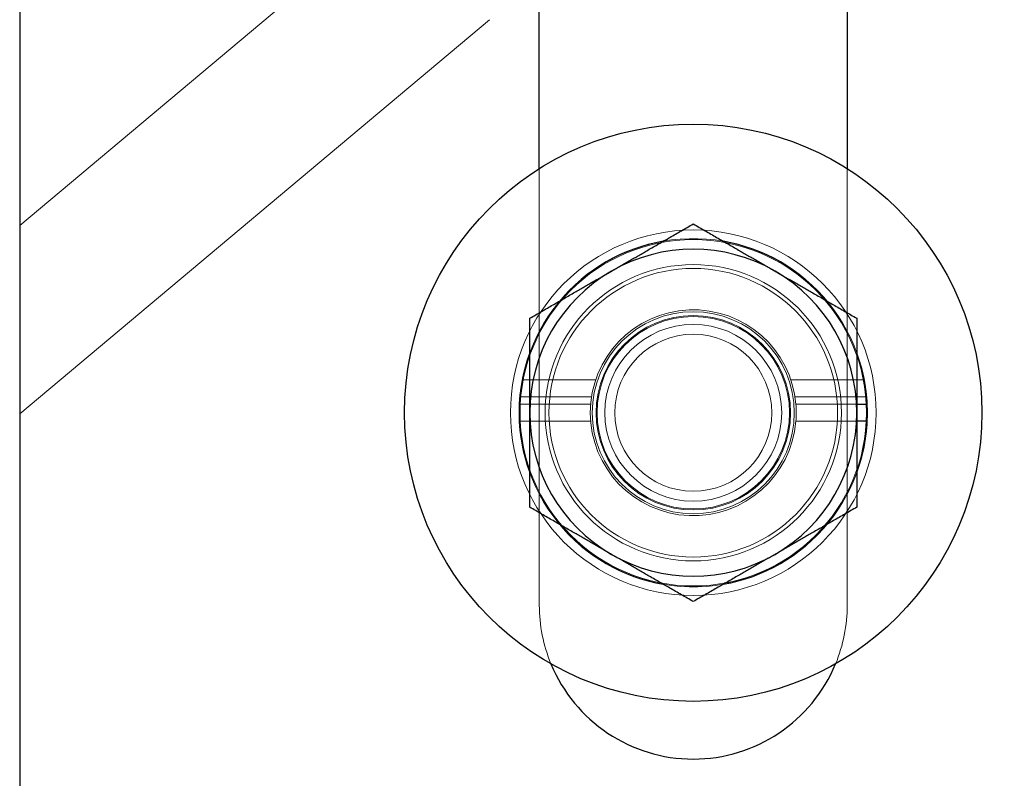
# Model space of a CAD drawing. Units: millimetres. Extents: x 622 to 8360, y 78 to 10896.
# Drawn here: x 1620 to 1671, y 4132 to 4172 of the extents above; entities that cross this region are included whole.
import ezdxf

# ---------------------------------------------------------------- set-up
doc = ezdxf.new("R2010")
doc.units = ezdxf.units.MM
doc.header["$LTSCALE"] = 40
for name, color, linetype, lineweight in [('Dimensions(Hillmar_metric)', 7, 'Continuous', 13), ('Hidden Edges(Hillmar_metric)', 7, 'Continuous', 18), ('Overlay [based on Phantom Lines(Hillmar_metric)]', 7, 'Continuous', 25), ('Visible Edges(Hillmar_metric)', 7, 'Continuous', 25)]:
    doc.layers.add(name, color=color, linetype=linetype, lineweight=lineweight)
doc.styles.add('Hillmar_metric_Dimensions', font='arial.ttf')
doc.dimstyles.new('DEFAULT-ISO-Method 1b-Hillmar_metric', dxfattribs={"dimscale": 40, "dimtxt": 2, "dimasz": 2.5, "dimexe": 1, "dimexo": 1, "dimgap": 0.25, "dimtad": 1, "dimtih": 1, "dimtoh": 1, "dimrnd": 1e-08, "dimdsep": 46, "dimtxsty": 'Hillmar_metric_Dimensions', "dimcen": 0.09, "dimdle": 8, "dimclrd": 7, "dimclre": 7, "dimclrt": 7, "dimazin": 2, "dimtfac": 0.75, "dimtmove": 0, "dimatfit": 3, "dimfxl": 1, "dimtolj": 1, "dimlwd": 9, "dimlwe": 9, "dimarcsym": 0})

# ---------------------------------------------------------------- blocks, each defined once
blk = doc.blocks.new('*D31')
at = {"layer": 'Defpoints', "color": 0, "linetype": 'Continuous', "transparency": 16777216}
for p in [(2282.476, 5363.348), (1430.776, 4095.516), (1840.682, 4095.516)]:
    blk.add_point(p, dxfattribs=at)
at = {"layer": 'Dimensions(Hillmar_metric)', "color": 7, "linetype": 'Continuous', "lineweight": 9, "transparency": 16777216}
for p, q in [((2242.476, 5363.348), (1390.776, 5363.348)), ((1430.776, 5263.348), (1430.776, 4780.278)), ((1430.776, 4195.516), (1430.776, 4678.586)), ((1800.682, 4095.516), (1390.776, 4095.516))]:
    blk.add_line(p, q, dxfattribs=at)
at = {"layer": 'Dimensions(Hillmar_metric)', "color": 7, "linetype": 'Continuous', "transparency": 16777216}
for points in [[(1414.109, 5263.348), (1447.442, 5263.348), (1430.776, 5363.348)], [(1414.109, 4195.516), (1447.442, 4195.516), (1430.776, 4095.516)]]:
    blk.add_solid(points, dxfattribs=at)
at = {"layer": 'Dimensions(Hillmar_metric)', "color": 7, "linetype": 'Continuous', "lineweight": 13, "transparency": 16777216, "insert": (1430.776, 4729.432), "char_height": 80, "attachment_point": 5, "style": 'Hillmar_metric_Dimensions'}
blk.add_mtext('\\A1;1268', dxfattribs=at)
blk = doc.blocks.new('*D32')
at = {"layer": 'Defpoints', "color": 0, "linetype": 'Continuous', "transparency": 16777216}
for p in [(1158.875, 5363.348), (2282.476, 5363.348), (1357.075, 3908.436)]:
    blk.add_point(p, dxfattribs=at)
at = {"layer": 'Dimensions(Hillmar_metric)', "color": 7, "linetype": 'Continuous', "lineweight": 9, "transparency": 16777216}
for p, q in [((2242.476, 5363.348), (1118.875, 5363.348)), ((1158.875, 5263.348), (1158.875, 4686.738)), ((1158.875, 4008.436), (1158.875, 4585.046)), ((1317.075, 3908.436), (1118.875, 3908.436))]:
    blk.add_line(p, q, dxfattribs=at)
at = {"layer": 'Dimensions(Hillmar_metric)', "color": 7, "linetype": 'Continuous', "transparency": 16777216}
for points in [[(1142.209, 5263.348), (1175.542, 5263.348), (1158.875, 5363.348)], [(1142.209, 4008.436), (1175.542, 4008.436), (1158.875, 3908.436)]]:
    blk.add_solid(points, dxfattribs=at)
at = {"layer": 'Dimensions(Hillmar_metric)', "color": 7, "linetype": 'Continuous', "lineweight": 13, "transparency": 16777216, "insert": (1158.875, 4635.892), "char_height": 80, "attachment_point": 5, "style": 'Hillmar_metric_Dimensions'}
blk.add_mtext('\\A1;1455', dxfattribs=at)

msp = doc.modelspace()

# ---------------------------------------------------------------- linework, layer by layer
at = {"layer": 'Hidden Edges(Hillmar_metric)'}
for p, q in [((1620.305, 4160.884), (1645.89, 4182.353)), ((1620.305, 4151.094), (1644.716, 4171.578)), ((1647.305, 4141.148), (1647.305, 4163.837)), ((1663.305, 4163.837), (1663.305, 4141.148)), ((1646.418, 4152.858), (1650.235, 4152.858)), ((1664.192, 4152.858), (1660.374, 4152.858)), ((1650.02, 4151.978), (1646.293, 4151.978)), ((1660.59, 4151.978), (1664.317, 4151.978)), ((1649.973, 4151.588), (1646.265, 4151.588)), ((1660.637, 4151.588), (1664.344, 4151.588)), ((1646.265, 4150.708), (1649.973, 4150.708)), ((1664.344, 4150.708), (1660.637, 4150.708))]:
    msp.add_line(p, q, dxfattribs=at)
for radius in [9.5, 9, 7.7, 7.5, 5.25, 5.053, 5, 4.594, 4.08]:
    msp.add_circle((1655.305, 4151.148), radius, dxfattribs=at)
for centre, radius, start, end in [((1655.305, 4151.148), 9.05, 2.7867, 357.2133), ((1655.305, 4151.148), 5.35, 4.7175, 355.2825), ((1655.305, 4151.148), 5.35, 355.2825, 4.7175), ((1655.305, 4151.148), 9.05, 357.2133, 2.7867), ((1655.305, 4141.148), 8, 180, 202.4111), ((1655.305, 4141.148), 8, 337.5889, 0)]:
    msp.add_arc(centre, radius, start, end, dxfattribs=at)
at = {"layer": 'Overlay [based on Phantom Lines(Hillmar_metric)]'}
for p, q in [((1620.305, 4216.238), (1620.305, 4131.148)), ((1647.305, 4163.837), (1647.305, 4191.148)), ((1663.305, 4191.148), (1663.305, 4163.837)), ((1663.805, 4151.588), (1664.344, 4151.588)), ((1664.344, 4150.708), (1663.805, 4150.708))]:
    msp.add_line(p, q, dxfattribs=at)
msp.add_circle((1655.305, 4151.148), 15, dxfattribs=at)
for centre, radius, start, end in [((1655.305, 4151.148), 9.05, 99.9221, 140.0779), ((1655.305, 4151.148), 9.05, 39.9221, 80.0779), ((1655.305, 4151.148), 8.5, 60, 120), ((1655.305, 4151.148), 8.5, 120, 180), ((1655.305, 4151.148), 8.5, 0, 60), ((1655.305, 4151.148), 9.05, 159.9221, 200.0779), ((1655.305, 4151.148), 9.05, 2.7867, 20.0779), ((1655.305, 4151.148), 9.05, 357.2133, 2.7867), ((1655.305, 4151.148), 8.5, 180, 240), ((1655.305, 4151.148), 8.5, 300, 0), ((1655.305, 4151.148), 9.05, 339.9221, 357.2133), ((1655.305, 4151.148), 9.05, 219.9221, 260.0779), ((1655.305, 4151.148), 9.05, 279.9221, 320.0779), ((1655.305, 4151.148), 8.5, 240, 300), ((1655.305, 4141.148), 8, 202.4111, 337.5889)]:
    msp.add_arc(centre, radius, start, end, dxfattribs=at)
for points in [[(1651.055, 4158.509), (1653.027, 4159.648), (1655.305, 4160.963)], [(1655.305, 4160.963), (1657.582, 4159.648), (1659.555, 4158.509)], [(1646.805, 4156.056), (1649.082, 4157.371), (1651.055, 4158.509)], [(1659.555, 4158.509), (1661.527, 4157.371), (1663.805, 4156.056)], [(1646.805, 4151.148), (1646.805, 4153.426), (1646.805, 4156.056)], [(1663.805, 4156.056), (1663.805, 4153.426), (1663.805, 4151.148)], [(1646.805, 4146.241), (1646.805, 4148.871), (1646.805, 4151.148)], [(1663.805, 4151.148), (1663.805, 4148.871), (1663.805, 4146.241)], [(1651.055, 4143.787), (1649.082, 4144.926), (1646.805, 4146.241)], [(1663.805, 4146.241), (1661.527, 4144.926), (1659.555, 4143.787)], [(1655.305, 4141.333), (1653.027, 4142.648), (1651.055, 4143.787)], [(1659.555, 4143.787), (1657.582, 4142.648), (1655.305, 4141.333)]]:
    msp.add_rational_spline(points, [1, 1.0379548493, 1], degree=2, dxfattribs=at)
at = {"layer": 'Visible Edges(Hillmar_metric)'}
for p, q in [((1620.305, 4216.238), (1620.305, 4131.148)), ((1647.305, 4163.837), (1647.305, 4191.148)), ((1663.305, 4191.148), (1663.305, 4163.837))]:
    msp.add_line(p, q, dxfattribs=at)
msp.add_circle((1655.305, 4151.148), 15, dxfattribs=at)
for centre, radius, start, end in [((1655.305, 4151.148), 8.5, 60, 120), ((1655.305, 4151.148), 8.5, 120, 180), ((1655.305, 4151.148), 8.5, 0, 60), ((1655.305, 4151.148), 8.5, 180, 240), ((1655.305, 4151.148), 8.5, 300, 0), ((1655.305, 4151.148), 8.5, 240, 300), ((1655.305, 4141.148), 8, 202.4111, 337.5889)]:
    msp.add_arc(centre, radius, start, end, dxfattribs=at)
for points in [[(1651.055, 4158.509), (1653.027, 4159.648), (1655.305, 4160.963)], [(1655.305, 4160.963), (1657.582, 4159.648), (1659.555, 4158.509)], [(1646.805, 4156.056), (1649.082, 4157.371), (1651.055, 4158.509)], [(1659.555, 4158.509), (1661.527, 4157.371), (1663.805, 4156.056)], [(1646.805, 4151.148), (1646.805, 4153.426), (1646.805, 4156.056)], [(1663.805, 4156.056), (1663.805, 4153.426), (1663.805, 4151.148)], [(1646.805, 4146.241), (1646.805, 4148.871), (1646.805, 4151.148)], [(1663.805, 4151.148), (1663.805, 4148.871), (1663.805, 4146.241)], [(1651.055, 4143.787), (1649.082, 4144.926), (1646.805, 4146.241)], [(1663.805, 4146.241), (1661.527, 4144.926), (1659.555, 4143.787)], [(1655.305, 4141.333), (1653.027, 4142.648), (1651.055, 4143.787)], [(1659.555, 4143.787), (1657.582, 4142.648), (1655.305, 4141.333)]]:
    msp.add_rational_spline(points, [1, 1.0379548493, 1], degree=2, dxfattribs=at)

# ---------------------------------------------------------------- dimensions: what is measured, and where the dimension line sits
at = {"layer": 'Dimensions(Hillmar_metric)', "color": 7, "linetype": 'Continuous', "lineweight": 13}
for base, p1, p2, picture, middle in [((1158.875, 5363.348), (1357.075, 3908.436), (2282.476, 5363.348), '*D32', (1158.875, 4635.892)), ((1430.776, 4095.516), (2282.476, 5363.348), (1840.682, 4095.516), '*D31', (1430.776, 4729.432))]:
    dim = msp.add_linear_dim(base=base, p1=p1, p2=p2, angle=90, dimstyle='DEFAULT-ISO-Method 1b-Hillmar_metric', override={"dimgap": 0.25, "dimdec": 0, "dimtol": 0, "dimlim": 0, "dimtp": 0, "dimtm": 0, "dimtdec": 2, "dimtofl": 0, "dimatfit": 1}, dxfattribs=at)
    dim.commit()
    dim.dimension.update_dxf_attribs({"geometry": picture, "text_midpoint": middle, "dimtype": 160})

doc.saveas('drawing.dxf')
